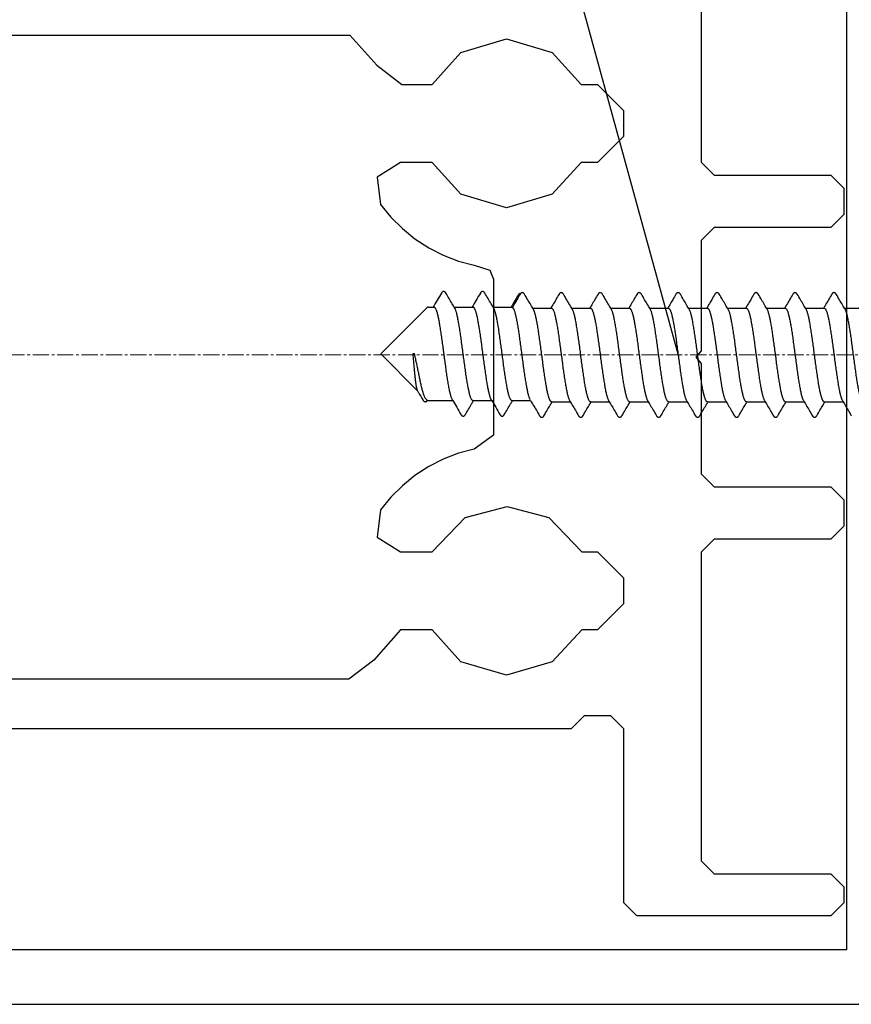
# Model space of a CAD drawing. Units: millimetres. Extents: x -122999 to -19356, y 658 to 58520.
# Drawn here: x -91094 to -90326, y 38107 to 39016 of the extents above; entities that cross this region are included whole.
import ezdxf

# ---------------------------------------------------------------- set-up
doc = ezdxf.new("R2010")
doc.units = ezdxf.units.MM
doc.header["$MEASUREMENT"] = 0
doc.linetypes.add('AUSGEZOGEN', pattern=[0])
doc.linetypes.add('CENTER2', pattern=[1.125, 0.75, -0.125, 0.125, -0.125])
doc.layers.add('Размеры', color=151, linetype='Continuous')

msp = doc.modelspace()

# ---------------------------------------------------------------- linework, layer by layer
at = {"color": 7, "linetype": 'Continuous'}
for p, q in [((-90760.82, 38707.77), (-90718.32, 38750.27)), ((-90716.62, 38750.97), (-90711.63, 38750.97)), ((-90692.97, 38750.97), (-90675.63, 38750.97)), ((-90656.97, 38750.97), (-90639.63, 38750.97)), ((-90620.32, 38749.88), (-90602.98, 38749.88)), ((-90584.32, 38749.88), (-90566.98, 38749.88)), ((-90548.32, 38749.88), (-90530.98, 38749.88)), ((-90512.32, 38749.88), (-90494.98, 38749.88)), ((-90476.32, 38749.88), (-90458.98, 38749.88)), ((-90440.32, 38749.88), (-90422.98, 38749.88)), ((-90404.32, 38749.88), (-90386.98, 38749.88)), ((-90368.32, 38749.88), (-90350.98, 38749.88)), ((-90332.32, 38749.88), (-90314.98, 38749.88)), ((-90760.82, 38707.77), (-90726.97, 38673.92)), ((-90729.62, 38707.77), (-90731.26, 38707.77)), ((-90718.94, 38665.89), (-90718.32, 38665.28)), ((-90716.62, 38664.57), (-90694.27, 38664.57)), ((-90675.61, 38664.57), (-90658.27, 38664.57)), ((-90639.61, 38664.57), (-90622.27, 38664.57)), ((-90602.96, 38663.48), (-90585.62, 38663.48)), ((-90566.96, 38663.48), (-90549.62, 38663.48)), ((-90530.96, 38663.48), (-90513.62, 38663.48)), ((-90494.96, 38663.48), (-90477.62, 38663.48)), ((-90458.96, 38663.48), (-90441.62, 38663.48)), ((-90422.96, 38663.48), (-90405.62, 38663.48)), ((-90386.96, 38663.48), (-90369.62, 38663.48)), ((-90350.96, 38663.48), (-90333.62, 38663.48))]:
    msp.add_line(p, q, dxfattribs=at)
at = {"color": 3, "linetype": 'CENTER2', "lineweight": 15, "ltscale": 20}
msp.add_line((-92904.82, 38706.68), (-87092.26, 38706.68), dxfattribs=at)
at = {"color": 7, "linetype": 'AUSGEZOGEN'}
for points in [[(-92361.66, 39256.28), (-90330.56, 39256.28), (-90330.56, 38157.08), (-92361.66, 38157.08)], [(-92361.66, 38361.46), (-90584.48, 38361.46), (-90572.48, 38373.46), (-90548.48, 38373.46), (-90536.48, 38361.46), (-90536.48, 38200.66), (-90524.48, 38188.66), (-90344.48, 38188.66), (-90332.48, 38200.66), (-90332.48, 38215.06), (-90344.48, 38227.06), (-90452.48, 38227.06), (-90464.48, 38239.06), (-90464.48, 38524.66), (-90452.48, 38536.66), (-90344.48, 38536.66), (-90332.48, 38548.66), (-90332.48, 38572.66), (-90344.48, 38584.66), (-90452.48, 38584.66), (-90464.48, 38596.66), (-90464.48, 38698.66), (-90469.28, 38704.66), (-90464.48, 38710.66), (-90464.48, 38812.66), (-90452.48, 38824.66), (-90344.48, 38824.66), (-90332.48, 38836.66), (-90332.48, 38860.66), (-90344.48, 38872.66), (-90452.48, 38872.66), (-90464.48, 38884.66), (-90464.48, 39170.26)], [(-92361.66, 39002.26), (-90789.2, 39002.26), (-90764.24, 38974.42), (-90741.2, 38956.66), (-90713.36, 38956.66), (-90686.72, 38986.18), (-90644.48, 38998.66), (-90602.24, 38986.18), (-90575.6, 38956.66), (-90560.48, 38956.66), (-90536.48, 38932.66), (-90536.48, 38908.66), (-90560.48, 38884.66), (-90575.6, 38884.66), (-90602.24, 38855.14), (-90644.48, 38842.66), (-90686.72, 38855.14), (-90713.36, 38884.66), (-90742.4, 38884.66), (-90764, 38870.98), (-90760.88, 38845.78), (-90751.52, 38834.02), (-90740.72, 38823.46), (-90729.2, 38813.86), (-90716.48, 38805.7), (-90703.04, 38798.98), (-90688.88, 38793.46), (-90674.48, 38789.62), (-90660.08, 38785.06), (-90656.48, 38776.66), (-90656.48, 38632.66), (-90674.48, 38619.7), (-90688.88, 38615.86), (-90703.04, 38610.34), (-90716.48, 38603.62), (-90729.2, 38595.46), (-90740.72, 38585.86), (-90751.52, 38575.3), (-90760.88, 38563.54), (-90764, 38538.34), (-90742.4, 38524.66), (-90713.36, 38524.66), (-90682.64, 38556.58), (-90644, 38566.66), (-90605.6, 38556.58), (-90575.12, 38524.66), (-90560.48, 38524.66), (-90536.48, 38500.66), (-90536.48, 38476.66), (-90560.48, 38452.66), (-90575.12, 38452.66), (-90602.24, 38423.14), (-90644.48, 38410.66), (-90686.72, 38423.14), (-90713.36, 38452.66), (-90742.4, 38452.66), (-90767.12, 38424.82), (-90790.4, 38407.06), (-92361.66, 38407.06)], [(-92361.66, 38106.68), (-89963.36, 38106.68), (-89962.88, 38151.8), (-89982.56, 38171.48), (-89996.96, 38171.48), (-89996.96, 38142.68), (-90061.76, 38142.68), (-90061.76, 38249.48), (-90066.56, 38255.48), (-90061.76, 38261.48), (-90061.76, 38368.28), (-89996.96, 38368.28), (-89996.96, 38339.48), (-89982.56, 38339.48), (-89961.2, 38360.84), (-89960.96, 38392.28), (-89972.96, 38404.28), (-90263.36, 38404.28), (-90275.36, 38416.28), (-90275.36, 38550.68), (-90261.92, 38578.76), (-90239.36, 38586.68), (-89984.96, 38586.68)]]:
    msp.add_lwpolyline(points, dxfattribs=at)
at = {"color": 7, "linetype": 'Continuous'}
for centre, start, end in [((-90716.62, 38748.57), 90, 135), ((-90716.62, 38666.97), 225, 270)]:
    msp.add_arc(centre, 2.4, start, end, dxfattribs=at)
for points, start_tangent, end_tangent in [([(-90704.65, 38763.93), (-90708.58, 38757.23), (-90712.27, 38750.97)], (-0.505609, -0.862763), (-0.509218, -0.860637)), ([(-90700.59, 38763.93), (-90700.68, 38764.08), (-90701, 38764.52), (-90701.36, 38764.88), (-90701.79, 38765.17), (-90702.32, 38765.35), (-90702.89, 38765.35), (-90703.42, 38765.19), (-90703.85, 38764.91), (-90704.2, 38764.56), (-90704.51, 38764.15), (-90704.65, 38763.93)], (-0.505871, 0.862609), (-0.505706, -0.862706)), ([(-90692.32, 38749.88), (-90694.79, 38754.06), (-90697.6, 38758.83), (-90700.59, 38763.93)], (-0.509673, 0.860368), (-0.505609, 0.862763)), ([(-90668.65, 38763.93), (-90672.58, 38757.23), (-90676.27, 38750.97)], (-0.505609, -0.862763), (-0.509218, -0.860637)), ([(-90664.59, 38763.93), (-90664.67, 38764.07), (-90664.98, 38764.49), (-90665.33, 38764.86), (-90665.75, 38765.15), (-90666.27, 38765.34), (-90666.84, 38765.36), (-90667.38, 38765.2), (-90667.82, 38764.93), (-90668.19, 38764.58), (-90668.5, 38764.16), (-90668.65, 38763.93)], (-0.505874, 0.862607), (-0.505689, -0.862716)), ([(-90656.32, 38749.88), (-90658.79, 38754.06), (-90661.6, 38758.83), (-90664.59, 38763.93)], (-0.509673, 0.860368), (-0.505609, 0.862763)), ([(-90632.65, 38763.93), (-90636.58, 38757.23), (-90640.27, 38750.97)], (-0.505609, -0.862763), (-0.509218, -0.860637)), ([(-90632, 38762.83), (-90634.98, 38757.75), (-90637.79, 38752.97), (-90639.62, 38749.88)], (-0.505609, -0.862763), (-0.509221, -0.860636)), ([(-90627.94, 38762.83), (-90628.03, 38762.97), (-90628.33, 38763.4), (-90628.68, 38763.76), (-90629.1, 38764.05), (-90629.62, 38764.24), (-90630.19, 38764.26), (-90630.73, 38764.11), (-90631.18, 38763.83), (-90631.54, 38763.48), (-90631.85, 38763.06), (-90632, 38762.83)], (-0.505874, 0.862607), (-0.505689, -0.862716)), ([(-90619.67, 38748.78), (-90622.14, 38752.96), (-90624.95, 38757.74), (-90627.94, 38762.83)], (-0.509673, 0.860368), (-0.505609, 0.862763)), ([(-90596, 38762.83), (-90598.98, 38757.75), (-90601.79, 38752.97), (-90603.62, 38749.88)], (-0.505609, -0.862763), (-0.509221, -0.860636)), ([(-90591.94, 38762.83), (-90592.03, 38762.97), (-90592.33, 38763.4), (-90592.68, 38763.76), (-90593.1, 38764.05), (-90593.62, 38764.24), (-90594.19, 38764.26), (-90594.73, 38764.11), (-90595.18, 38763.83), (-90595.54, 38763.48), (-90595.85, 38763.06), (-90596, 38762.83)], (-0.505874, 0.862607), (-0.505689, -0.862716)), ([(-90583.67, 38748.78), (-90586.14, 38752.96), (-90588.95, 38757.74), (-90591.94, 38762.83)], (-0.509673, 0.860368), (-0.505609, 0.862763)), ([(-90560, 38762.83), (-90562.98, 38757.75), (-90565.79, 38752.97), (-90567.62, 38749.88)], (-0.505609, -0.862763), (-0.509221, -0.860636)), ([(-90555.94, 38762.83), (-90556.03, 38762.97), (-90556.33, 38763.4), (-90556.68, 38763.76), (-90557.1, 38764.05), (-90557.62, 38764.24), (-90558.19, 38764.26), (-90558.73, 38764.11), (-90559.18, 38763.83), (-90559.54, 38763.48), (-90559.85, 38763.06), (-90560, 38762.83)], (-0.505874, 0.862607), (-0.505689, -0.862716)), ([(-90547.67, 38748.78), (-90550.14, 38752.96), (-90552.95, 38757.74), (-90555.94, 38762.83)], (-0.509673, 0.860368), (-0.505609, 0.862763)), ([(-90524, 38762.83), (-90526.98, 38757.75), (-90529.79, 38752.97), (-90531.62, 38749.88)], (-0.505609, -0.862763), (-0.509221, -0.860636)), ([(-90519.94, 38762.83), (-90520.03, 38762.97), (-90520.33, 38763.4), (-90520.68, 38763.76), (-90521.1, 38764.05), (-90521.62, 38764.24), (-90522.19, 38764.26), (-90522.73, 38764.11), (-90523.18, 38763.83), (-90523.54, 38763.48), (-90523.85, 38763.06), (-90524, 38762.83)], (-0.505874, 0.862607), (-0.505689, -0.862716)), ([(-90511.67, 38748.78), (-90514.14, 38752.96), (-90516.95, 38757.74), (-90519.94, 38762.83)], (-0.509673, 0.860368), (-0.505609, 0.862763)), ([(-90488, 38762.83), (-90490.98, 38757.75), (-90493.79, 38752.97), (-90495.62, 38749.88)], (-0.505609, -0.862763), (-0.509221, -0.860636)), ([(-90483.94, 38762.83), (-90484.03, 38762.97), (-90484.33, 38763.4), (-90484.68, 38763.76), (-90485.1, 38764.05), (-90485.62, 38764.24), (-90486.19, 38764.26), (-90486.73, 38764.11), (-90487.18, 38763.83), (-90487.54, 38763.48), (-90487.85, 38763.06), (-90488, 38762.83)], (-0.505874, 0.862607), (-0.505689, -0.862716)), ([(-90475.67, 38748.78), (-90478.14, 38752.96), (-90480.95, 38757.74), (-90483.94, 38762.83)], (-0.509673, 0.860368), (-0.505609, 0.862763)), ([(-90452, 38762.83), (-90454.98, 38757.75), (-90457.79, 38752.97), (-90459.62, 38749.88)], (-0.505609, -0.862763), (-0.509221, -0.860636)), ([(-90447.94, 38762.83), (-90448.03, 38762.97), (-90448.33, 38763.4), (-90448.68, 38763.76), (-90449.1, 38764.05), (-90449.62, 38764.24), (-90450.19, 38764.26), (-90450.73, 38764.11), (-90451.18, 38763.83), (-90451.54, 38763.48), (-90451.85, 38763.06), (-90452, 38762.83)], (-0.505874, 0.862607), (-0.505689, -0.862716)), ([(-90439.67, 38748.78), (-90442.14, 38752.96), (-90444.95, 38757.74), (-90447.94, 38762.83)], (-0.509673, 0.860368), (-0.505609, 0.862763)), ([(-90416, 38762.83), (-90418.98, 38757.75), (-90421.79, 38752.97), (-90423.62, 38749.88)], (-0.505609, -0.862763), (-0.509221, -0.860636)), ([(-90411.94, 38762.83), (-90412.03, 38762.97), (-90412.33, 38763.4), (-90412.68, 38763.76), (-90413.1, 38764.05), (-90413.62, 38764.24), (-90414.19, 38764.26), (-90414.73, 38764.11), (-90415.18, 38763.83), (-90415.54, 38763.48), (-90415.85, 38763.06), (-90416, 38762.83)], (-0.505874, 0.862607), (-0.505689, -0.862716)), ([(-90403.67, 38748.78), (-90406.14, 38752.96), (-90408.95, 38757.74), (-90411.94, 38762.83)], (-0.509673, 0.860368), (-0.505609, 0.862763)), ([(-90380, 38762.83), (-90382.98, 38757.75), (-90385.79, 38752.97), (-90387.62, 38749.88)], (-0.505609, -0.862763), (-0.509221, -0.860636)), ([(-90375.94, 38762.83), (-90376.03, 38762.97), (-90376.33, 38763.4), (-90376.68, 38763.76), (-90377.1, 38764.05), (-90377.62, 38764.24), (-90378.19, 38764.26), (-90378.73, 38764.11), (-90379.18, 38763.83), (-90379.54, 38763.48), (-90379.85, 38763.06), (-90380, 38762.83)], (-0.505874, 0.862607), (-0.505689, -0.862716)), ([(-90367.67, 38748.78), (-90370.14, 38752.96), (-90372.95, 38757.74), (-90375.94, 38762.83)], (-0.509673, 0.860368), (-0.505609, 0.862763)), ([(-90344, 38762.83), (-90346.98, 38757.75), (-90349.79, 38752.97), (-90351.62, 38749.88)], (-0.505609, -0.862763), (-0.509221, -0.860636)), ([(-90339.94, 38762.83), (-90340.03, 38762.97), (-90340.33, 38763.4), (-90340.68, 38763.76), (-90341.1, 38764.05), (-90341.62, 38764.24), (-90342.19, 38764.26), (-90342.73, 38764.11), (-90343.18, 38763.83), (-90343.54, 38763.48), (-90343.85, 38763.06), (-90344, 38762.83)], (-0.505874, 0.862607), (-0.505689, -0.862716)), ([(-90331.67, 38748.78), (-90334.14, 38752.96), (-90336.95, 38757.74), (-90339.94, 38762.83)], (-0.509673, 0.860368), (-0.505609, 0.862763)), ([(-90711.63, 38750.97), (-90711.38, 38750.93), (-90710.98, 38750.7), (-90710.57, 38750.25), (-90710.17, 38749.59), (-90709.76, 38748.72), (-90709.36, 38747.65), (-90708.96, 38746.38), (-90708.55, 38744.92), (-90708.15, 38743.27), (-90707.75, 38741.45), (-90707.34, 38739.47), (-90706.94, 38737.32), (-90706.54, 38735.03), (-90706.13, 38732.6), (-90705.73, 38730.06), (-90705.33, 38727.4), (-90704.92, 38724.64), (-90704.52, 38721.8), (-90704.12, 38718.89), (-90703.71, 38715.92), (-90703.31, 38712.92), (-90702.91, 38709.89), (-90702.5, 38706.85), (-90702.1, 38703.81), (-90701.7, 38700.79), (-90701.29, 38697.81), (-90700.89, 38694.88), (-90700.48, 38692.01), (-90700.08, 38689.22), (-90699.68, 38686.52), (-90699.27, 38683.92), (-90698.87, 38681.45), (-90698.47, 38679.1), (-90698.06, 38676.9), (-90697.66, 38674.85), (-90697.26, 38672.96), (-90696.85, 38671.25), (-90696.45, 38669.72), (-90696.05, 38668.37), (-90695.64, 38667.22), (-90695.24, 38666.28), (-90694.92, 38665.67)], (0.999985, -0.005456), (0.510317, -0.859986)), ([(-90675.61, 38664.57), (-90676.01, 38664.68), (-90676.41, 38664.99), (-90676.81, 38665.52), (-90677.21, 38666.25), (-90677.61, 38667.18), (-90678.01, 38668.31), (-90678.41, 38669.64), (-90678.81, 38671.14), (-90679.21, 38672.83), (-90679.61, 38674.68), (-90680.01, 38676.7), (-90680.41, 38678.87), (-90680.81, 38681.18), (-90681.21, 38683.62), (-90681.61, 38686.17), (-90682.01, 38688.83), (-90682.41, 38691.59), (-90682.81, 38694.42), (-90683.21, 38697.32), (-90683.61, 38700.27), (-90684.01, 38703.25), (-90684.41, 38706.26), (-90684.81, 38709.27), (-90685.21, 38712.27), (-90685.61, 38715.27), (-90686.01, 38718.22), (-90686.41, 38721.12), (-90686.81, 38723.95), (-90687.21, 38726.71), (-90687.61, 38729.37), (-90688.01, 38731.93), (-90688.41, 38734.37), (-90688.81, 38736.68), (-90689.21, 38738.85), (-90689.61, 38740.86), (-90690.01, 38742.72), (-90690.41, 38744.41), (-90690.81, 38745.92), (-90691.21, 38747.24), (-90691.61, 38748.37), (-90692.01, 38749.3), (-90692.32, 38749.88)], (-1, 0), (-0.510333, 0.859977)), ([(-90675.63, 38750.97), (-90675.22, 38750.87), (-90674.82, 38750.55), (-90674.42, 38750.03), (-90674.02, 38749.3), (-90673.62, 38748.37), (-90673.22, 38747.24), (-90672.82, 38745.92), (-90672.42, 38744.41), (-90672.03, 38742.72), (-90671.63, 38740.87), (-90671.23, 38738.85), (-90670.83, 38736.68), (-90670.43, 38734.37), (-90670.03, 38731.94), (-90669.63, 38729.38), (-90669.22, 38726.71), (-90668.82, 38723.95), (-90668.42, 38721.11), (-90668.02, 38718.22), (-90667.62, 38715.27), (-90667.22, 38712.28), (-90666.82, 38709.26), (-90666.42, 38706.25), (-90666.02, 38703.25), (-90665.62, 38700.26), (-90665.22, 38697.31), (-90664.82, 38694.41), (-90664.42, 38691.58), (-90664.02, 38688.83), (-90663.62, 38686.17), (-90663.22, 38683.61), (-90662.82, 38681.17), (-90662.42, 38678.86), (-90662.02, 38676.69), (-90661.62, 38674.68), (-90661.22, 38672.82), (-90660.82, 38671.14), (-90660.42, 38669.63), (-90660.02, 38668.3), (-90659.62, 38667.18), (-90659.22, 38666.25), (-90658.92, 38665.67)], (1, 0), (0.510312, -0.859989)), ([(-90639.61, 38664.57), (-90640.01, 38664.68), (-90640.41, 38664.99), (-90640.81, 38665.52), (-90641.21, 38666.25), (-90641.61, 38667.18), (-90642.01, 38668.3), (-90642.41, 38669.63), (-90642.81, 38671.14), (-90643.21, 38672.82), (-90643.61, 38674.68), (-90644.01, 38676.69), (-90644.41, 38678.86), (-90644.81, 38681.17), (-90645.21, 38683.61), (-90645.61, 38686.17), (-90646.01, 38688.83), (-90646.41, 38691.58), (-90646.81, 38694.41), (-90647.21, 38697.31), (-90647.61, 38700.26), (-90648.01, 38703.25), (-90648.41, 38706.25), (-90648.81, 38709.26), (-90649.21, 38712.28), (-90649.61, 38715.27), (-90650.01, 38718.22), (-90650.41, 38721.11), (-90650.81, 38723.95), (-90651.21, 38726.71), (-90651.61, 38729.38), (-90652.01, 38731.94), (-90652.41, 38734.37), (-90652.81, 38736.68), (-90653.21, 38738.85), (-90653.61, 38740.87), (-90654.01, 38742.72), (-90654.41, 38744.41), (-90654.81, 38745.92), (-90655.21, 38747.24), (-90655.61, 38748.37), (-90656.01, 38749.3), (-90656.32, 38749.88)], (-1, 0), (-0.510328, 0.85998)), ([(-90639.63, 38750.97), (-90639.23, 38750.87), (-90638.83, 38750.55), (-90638.43, 38750.03), (-90638.02, 38749.3), (-90637.62, 38748.37), (-90637.23, 38747.24), (-90636.83, 38745.92), (-90636.43, 38744.41), (-90636.03, 38742.73), (-90635.63, 38740.87), (-90635.23, 38738.85), (-90634.83, 38736.69), (-90634.43, 38734.38), (-90634.03, 38731.94), (-90633.63, 38729.38), (-90633.23, 38726.72), (-90632.83, 38723.96), (-90632.43, 38721.13), (-90632.03, 38718.24), (-90631.63, 38715.28), (-90631.22, 38712.29), (-90630.83, 38709.28), (-90630.43, 38706.27), (-90630.03, 38703.26), (-90629.63, 38700.28), (-90629.23, 38697.33), (-90628.83, 38694.43), (-90628.43, 38691.6), (-90628.03, 38688.85), (-90627.63, 38686.19), (-90627.23, 38683.63), (-90626.83, 38681.19), (-90626.43, 38678.88), (-90626.03, 38676.7), (-90625.63, 38674.68), (-90625.22, 38672.82), (-90624.83, 38671.14), (-90624.43, 38669.63), (-90624.02, 38668.31), (-90623.62, 38667.18), (-90623.22, 38666.25), (-90622.92, 38665.67)], (1, 0), (0.510311, -0.85999)), ([(-90602.98, 38749.88), (-90602.58, 38749.77), (-90602.18, 38749.46), (-90601.78, 38748.93), (-90601.38, 38748.2), (-90600.98, 38747.27), (-90600.58, 38746.14), (-90600.18, 38744.82), (-90599.78, 38743.32), (-90599.38, 38741.63), (-90598.98, 38739.77), (-90598.58, 38737.76), (-90598.18, 38735.59), (-90597.78, 38733.28), (-90597.38, 38730.84), (-90596.98, 38728.29), (-90596.58, 38725.62), (-90596.18, 38722.87), (-90595.78, 38720.04), (-90595.38, 38717.14), (-90594.98, 38714.18), (-90594.58, 38711.19), (-90594.18, 38708.18), (-90593.78, 38705.17), (-90593.38, 38702.16), (-90592.98, 38699.18), (-90592.58, 38696.23), (-90592.18, 38693.33), (-90591.78, 38690.5), (-90591.38, 38687.75), (-90590.98, 38685.09), (-90590.58, 38682.53), (-90590.18, 38680.09), (-90589.78, 38677.78), (-90589.38, 38675.61), (-90588.98, 38673.58), (-90588.58, 38671.73), (-90588.18, 38670.04), (-90587.78, 38668.53), (-90587.38, 38667.21), (-90586.98, 38666.08), (-90586.58, 38665.15), (-90586.27, 38664.57)], (1, 0), (0.510333, -0.859977)), ([(-90566.98, 38749.88), (-90566.58, 38749.77), (-90566.17, 38749.46), (-90565.77, 38748.93), (-90565.37, 38748.2), (-90564.97, 38747.27), (-90564.57, 38746.14), (-90564.17, 38744.82), (-90563.77, 38743.31), (-90563.37, 38741.62), (-90562.98, 38739.77), (-90562.58, 38737.75), (-90562.18, 38735.58), (-90561.78, 38733.27), (-90561.38, 38730.84), (-90560.98, 38728.28), (-90560.58, 38725.61), (-90560.17, 38722.85), (-90559.77, 38720.02), (-90559.38, 38717.12), (-90558.98, 38714.17), (-90558.57, 38711.19), (-90558.17, 38708.17), (-90557.77, 38705.16), (-90557.38, 38702.16), (-90556.98, 38699.17), (-90556.58, 38696.22), (-90556.18, 38693.33), (-90555.78, 38690.49), (-90555.38, 38687.74), (-90554.98, 38685.08), (-90554.58, 38682.52), (-90554.18, 38680.09), (-90553.78, 38677.77), (-90553.38, 38675.6), (-90552.98, 38673.59), (-90552.58, 38671.73), (-90552.18, 38670.04), (-90551.78, 38668.53), (-90551.37, 38667.21), (-90550.97, 38666.08), (-90550.58, 38665.15), (-90550.27, 38664.57)], (1, 0), (0.510334, -0.859977)), ([(-90530.98, 38749.88), (-90530.58, 38749.77), (-90530.18, 38749.46), (-90529.78, 38748.93), (-90529.38, 38748.2), (-90528.98, 38747.27), (-90528.58, 38746.14), (-90528.18, 38744.82), (-90527.78, 38743.32), (-90527.38, 38741.63), (-90526.98, 38739.78), (-90526.58, 38737.76), (-90526.18, 38735.59), (-90525.78, 38733.28), (-90525.38, 38730.85), (-90524.98, 38728.29), (-90524.58, 38725.62), (-90524.18, 38722.87), (-90523.78, 38720.04), (-90523.38, 38717.14), (-90522.98, 38714.18), (-90522.57, 38711.18), (-90522.17, 38708.18), (-90521.78, 38705.16), (-90521.38, 38702.16), (-90520.98, 38699.17), (-90520.58, 38696.22), (-90520.18, 38693.33), (-90519.78, 38690.5), (-90519.38, 38687.74), (-90518.98, 38685.08), (-90518.58, 38682.52), (-90518.18, 38680.09), (-90517.78, 38677.78), (-90517.38, 38675.6), (-90516.98, 38673.58), (-90516.58, 38671.72), (-90516.18, 38670.04), (-90515.78, 38668.53), (-90515.38, 38667.21), (-90514.97, 38666.08), (-90514.58, 38665.15), (-90514.27, 38664.57)], (1, 0), (0.510333, -0.859977)), ([(-90494.98, 38749.88), (-90494.58, 38749.77), (-90494.17, 38749.46), (-90493.77, 38748.93), (-90493.37, 38748.2), (-90492.97, 38747.27), (-90492.57, 38746.14), (-90492.17, 38744.81), (-90491.77, 38743.31), (-90491.37, 38741.62), (-90490.98, 38739.77), (-90490.58, 38737.75), (-90490.18, 38735.58), (-90489.78, 38733.27), (-90489.38, 38730.84), (-90488.98, 38728.28), (-90488.58, 38725.61), (-90488.17, 38722.85), (-90487.77, 38720.02), (-90487.38, 38717.12), (-90486.98, 38714.18), (-90486.58, 38711.19), (-90486.18, 38708.18), (-90485.78, 38705.17), (-90485.38, 38702.16), (-90484.98, 38699.18), (-90484.58, 38696.23), (-90484.18, 38693.33), (-90483.78, 38690.5), (-90483.38, 38687.74), (-90482.98, 38685.08), (-90482.58, 38682.53), (-90482.18, 38680.09), (-90481.78, 38677.78), (-90481.38, 38675.6), (-90480.98, 38673.59), (-90480.58, 38671.73), (-90480.18, 38670.05), (-90479.78, 38668.53), (-90479.37, 38667.21), (-90478.97, 38666.08), (-90478.57, 38665.15), (-90478.27, 38664.57)], (1, 0), (0.510333, -0.859977)), ([(-90458.98, 38749.88), (-90458.58, 38749.77), (-90458.18, 38749.46), (-90457.78, 38748.93), (-90457.38, 38748.2), (-90456.98, 38747.27), (-90456.58, 38746.14), (-90456.18, 38744.82), (-90455.78, 38743.32), (-90455.38, 38741.63), (-90454.98, 38739.78), (-90454.58, 38737.76), (-90454.18, 38735.59), (-90453.78, 38733.28), (-90453.38, 38730.85), (-90452.98, 38728.29), (-90452.58, 38725.62), (-90452.18, 38722.87), (-90451.78, 38720.04), (-90451.38, 38717.14), (-90450.98, 38714.18), (-90450.57, 38711.18), (-90450.17, 38708.17), (-90449.78, 38705.16), (-90449.38, 38702.16), (-90448.98, 38699.17), (-90448.58, 38696.22), (-90448.18, 38693.33), (-90447.78, 38690.5), (-90447.38, 38687.74), (-90446.98, 38685.08), (-90446.58, 38682.52), (-90446.18, 38680.09), (-90445.78, 38677.78), (-90445.38, 38675.6), (-90444.98, 38673.58), (-90444.58, 38671.72), (-90444.18, 38670.04), (-90443.78, 38668.53), (-90443.38, 38667.21), (-90442.97, 38666.08), (-90442.58, 38665.15), (-90442.27, 38664.57)], (1, 0), (0.510333, -0.859977)), ([(-90422.98, 38749.88), (-90422.58, 38749.77), (-90422.17, 38749.46), (-90421.77, 38748.93), (-90421.37, 38748.2), (-90420.97, 38747.27), (-90420.57, 38746.14), (-90420.17, 38744.81), (-90419.77, 38743.31), (-90419.37, 38741.62), (-90418.98, 38739.77), (-90418.58, 38737.75), (-90418.18, 38735.58), (-90417.78, 38733.27), (-90417.38, 38730.84), (-90416.98, 38728.28), (-90416.58, 38725.61), (-90416.17, 38722.85), (-90415.77, 38720.02), (-90415.38, 38717.12), (-90414.98, 38714.18), (-90414.58, 38711.19), (-90414.18, 38708.18), (-90413.78, 38705.17), (-90413.38, 38702.16), (-90412.98, 38699.18), (-90412.58, 38696.23), (-90412.18, 38693.33), (-90411.78, 38690.5), (-90411.38, 38687.74), (-90410.98, 38685.08), (-90410.58, 38682.53), (-90410.18, 38680.09), (-90409.78, 38677.78), (-90409.38, 38675.6), (-90408.98, 38673.59), (-90408.58, 38671.73), (-90408.18, 38670.05), (-90407.78, 38668.53), (-90407.37, 38667.21), (-90406.97, 38666.08), (-90406.57, 38665.15), (-90406.27, 38664.57)], (1, 0), (0.510333, -0.859977)), ([(-90386.98, 38749.88), (-90386.58, 38749.77), (-90386.18, 38749.46), (-90385.78, 38748.93), (-90385.38, 38748.2), (-90384.98, 38747.27), (-90384.58, 38746.14), (-90384.18, 38744.82), (-90383.78, 38743.31), (-90383.38, 38741.63), (-90382.98, 38739.77), (-90382.58, 38737.75), (-90382.18, 38735.58), (-90381.78, 38733.28), (-90381.38, 38730.84), (-90380.98, 38728.28), (-90380.57, 38725.61), (-90380.17, 38722.85), (-90379.78, 38720.02), (-90379.38, 38717.12), (-90378.98, 38714.18), (-90378.58, 38711.19), (-90378.18, 38708.19), (-90377.78, 38705.17), (-90377.38, 38702.16), (-90376.98, 38699.18), (-90376.58, 38696.23), (-90376.18, 38693.33), (-90375.78, 38690.5), (-90375.38, 38687.75), (-90374.98, 38685.09), (-90374.58, 38682.53), (-90374.18, 38680.09), (-90373.78, 38677.78), (-90373.38, 38675.61), (-90372.98, 38673.58), (-90372.58, 38671.73), (-90372.18, 38670.04), (-90371.78, 38668.54), (-90371.38, 38667.21), (-90370.98, 38666.08), (-90370.58, 38665.15), (-90370.27, 38664.57)], (1, 0), (0.510334, -0.859976)), ([(-90350.98, 38749.88), (-90350.58, 38749.77), (-90350.18, 38749.46), (-90349.78, 38748.93), (-90349.38, 38748.2), (-90348.98, 38747.27), (-90348.58, 38746.14), (-90348.18, 38744.82), (-90347.78, 38743.32), (-90347.38, 38741.63), (-90346.98, 38739.78), (-90346.58, 38737.76), (-90346.18, 38735.59), (-90345.78, 38733.28), (-90345.38, 38730.85), (-90344.98, 38728.29), (-90344.58, 38725.62), (-90344.18, 38722.86), (-90343.78, 38720.03), (-90343.38, 38717.13), (-90342.98, 38714.18), (-90342.58, 38711.19), (-90342.18, 38708.18), (-90341.78, 38705.17), (-90341.38, 38702.16), (-90340.98, 38699.18), (-90340.58, 38696.23), (-90340.18, 38693.33), (-90339.78, 38690.5), (-90339.38, 38687.74), (-90338.98, 38685.08), (-90338.58, 38682.52), (-90338.18, 38680.08), (-90337.78, 38677.77), (-90337.37, 38675.59), (-90336.97, 38673.58), (-90336.57, 38671.72), (-90336.17, 38670.04), (-90335.78, 38668.53), (-90335.38, 38667.21), (-90334.98, 38666.08), (-90334.58, 38665.15), (-90334.27, 38664.57)], (1, 0), (0.510334, -0.859976)), ([(-90602.96, 38663.48), (-90603.36, 38663.58), (-90603.76, 38663.9), (-90604.16, 38664.42), (-90604.56, 38665.15), (-90604.96, 38666.08), (-90605.36, 38667.21), (-90605.76, 38668.53), (-90606.16, 38670.04), (-90606.56, 38671.73), (-90606.96, 38673.58), (-90607.36, 38675.6), (-90607.76, 38677.77), (-90608.16, 38680.09), (-90608.56, 38682.52), (-90608.96, 38685.08), (-90609.36, 38687.74), (-90609.76, 38690.49), (-90610.16, 38693.33), (-90610.56, 38696.22), (-90610.96, 38699.17), (-90611.36, 38702.16), (-90611.76, 38705.16), (-90612.16, 38708.17), (-90612.56, 38711.18), (-90612.96, 38714.17), (-90613.36, 38717.12), (-90613.76, 38720.02), (-90614.16, 38722.85), (-90614.56, 38725.61), (-90614.96, 38728.28), (-90615.36, 38730.84), (-90615.76, 38733.27), (-90616.16, 38735.58), (-90616.56, 38737.75), (-90616.96, 38739.77), (-90617.36, 38741.62), (-90617.76, 38743.31), (-90618.16, 38744.82), (-90618.56, 38746.14), (-90618.96, 38747.27), (-90619.36, 38748.2), (-90619.67, 38748.78)], (-1, 0), (-0.510329, 0.859979)), ([(-90566.96, 38663.48), (-90567.36, 38663.58), (-90567.76, 38663.9), (-90568.16, 38664.42), (-90568.56, 38665.15), (-90568.96, 38666.08), (-90569.36, 38667.21), (-90569.76, 38668.53), (-90570.16, 38670.04), (-90570.56, 38671.73), (-90570.96, 38673.58), (-90571.36, 38675.61), (-90571.76, 38677.78), (-90572.16, 38680.09), (-90572.56, 38682.53), (-90572.96, 38685.09), (-90573.36, 38687.75), (-90573.76, 38690.5), (-90574.16, 38693.33), (-90574.56, 38696.23), (-90574.96, 38699.18), (-90575.36, 38702.16), (-90575.76, 38705.17), (-90576.16, 38708.18), (-90576.56, 38711.19), (-90576.96, 38714.18), (-90577.36, 38717.14), (-90577.76, 38720.04), (-90578.16, 38722.87), (-90578.56, 38725.62), (-90578.96, 38728.29), (-90579.36, 38730.84), (-90579.76, 38733.28), (-90580.16, 38735.59), (-90580.56, 38737.76), (-90580.96, 38739.77), (-90581.36, 38741.63), (-90581.76, 38743.32), (-90582.16, 38744.82), (-90582.56, 38746.14), (-90582.96, 38747.27), (-90583.36, 38748.2), (-90583.67, 38748.78)], (-1, 0), (-0.510333, 0.859977)), ([(-90530.96, 38663.48), (-90531.36, 38663.58), (-90531.76, 38663.9), (-90532.16, 38664.42), (-90532.56, 38665.15), (-90532.96, 38666.08), (-90533.36, 38667.21), (-90533.76, 38668.53), (-90534.16, 38670.04), (-90534.56, 38671.73), (-90534.96, 38673.59), (-90535.36, 38675.6), (-90535.76, 38677.77), (-90536.16, 38680.09), (-90536.56, 38682.52), (-90536.96, 38685.08), (-90537.36, 38687.74), (-90537.76, 38690.49), (-90538.16, 38693.33), (-90538.56, 38696.22), (-90538.96, 38699.17), (-90539.36, 38702.16), (-90539.76, 38705.16), (-90540.16, 38708.17), (-90540.56, 38711.19), (-90540.96, 38714.17), (-90541.36, 38717.12), (-90541.76, 38720.02), (-90542.16, 38722.85), (-90542.56, 38725.61), (-90542.96, 38728.28), (-90543.36, 38730.84), (-90543.76, 38733.27), (-90544.16, 38735.58), (-90544.56, 38737.75), (-90544.96, 38739.77), (-90545.36, 38741.62), (-90545.76, 38743.31), (-90546.16, 38744.82), (-90546.56, 38746.14), (-90546.96, 38747.27), (-90547.36, 38748.2), (-90547.67, 38748.78)], (-1, 0), (-0.510329, 0.859979)), ([(-90494.96, 38663.48), (-90495.36, 38663.58), (-90495.76, 38663.9), (-90496.16, 38664.42), (-90496.56, 38665.15), (-90496.96, 38666.08), (-90497.36, 38667.21), (-90497.76, 38668.53), (-90498.16, 38670.04), (-90498.56, 38671.72), (-90498.96, 38673.58), (-90499.36, 38675.6), (-90499.76, 38677.78), (-90500.16, 38680.09), (-90500.56, 38682.52), (-90500.96, 38685.08), (-90501.36, 38687.74), (-90501.76, 38690.5), (-90502.16, 38693.33), (-90502.56, 38696.22), (-90502.96, 38699.17), (-90503.36, 38702.16), (-90503.76, 38705.16), (-90504.16, 38708.18), (-90504.56, 38711.18), (-90504.96, 38714.18), (-90505.36, 38717.14), (-90505.76, 38720.04), (-90506.16, 38722.87), (-90506.56, 38725.62), (-90506.96, 38728.29), (-90507.36, 38730.85), (-90507.76, 38733.28), (-90508.16, 38735.59), (-90508.56, 38737.76), (-90508.96, 38739.78), (-90509.36, 38741.63), (-90509.76, 38743.32), (-90510.16, 38744.82), (-90510.56, 38746.14), (-90510.96, 38747.27), (-90511.36, 38748.2), (-90511.67, 38748.78)], (-1, 0), (-0.510333, 0.859977)), ([(-90458.96, 38663.48), (-90459.36, 38663.58), (-90459.76, 38663.9), (-90460.16, 38664.42), (-90460.56, 38665.15), (-90460.96, 38666.08), (-90461.36, 38667.21), (-90461.76, 38668.53), (-90462.16, 38670.05), (-90462.56, 38671.73), (-90462.96, 38673.59), (-90463.36, 38675.6), (-90463.76, 38677.78), (-90464.16, 38680.09), (-90464.56, 38682.53), (-90464.96, 38685.08), (-90465.36, 38687.74), (-90465.76, 38690.5), (-90466.16, 38693.33), (-90466.56, 38696.23), (-90466.96, 38699.18), (-90467.36, 38702.16), (-90467.76, 38705.17), (-90468.16, 38708.18), (-90468.56, 38711.19), (-90468.96, 38714.18), (-90469.36, 38717.12), (-90469.76, 38720.02), (-90470.16, 38722.85), (-90470.56, 38725.61), (-90470.96, 38728.28), (-90471.36, 38730.84), (-90471.76, 38733.27), (-90472.16, 38735.58), (-90472.56, 38737.75), (-90472.96, 38739.77), (-90473.36, 38741.62), (-90473.76, 38743.31), (-90474.16, 38744.81), (-90474.56, 38746.14), (-90474.96, 38747.27), (-90475.36, 38748.2), (-90475.67, 38748.78)], (-1, 0), (-0.510329, 0.859979)), ([(-90422.96, 38663.48), (-90423.36, 38663.58), (-90423.76, 38663.9), (-90424.16, 38664.42), (-90424.56, 38665.15), (-90424.96, 38666.08), (-90425.36, 38667.21), (-90425.76, 38668.53), (-90426.16, 38670.04), (-90426.56, 38671.72), (-90426.96, 38673.58), (-90427.36, 38675.6), (-90427.76, 38677.78), (-90428.16, 38680.09), (-90428.56, 38682.52), (-90428.96, 38685.08), (-90429.36, 38687.74), (-90429.76, 38690.5), (-90430.16, 38693.33), (-90430.56, 38696.22), (-90430.96, 38699.17), (-90431.36, 38702.16), (-90431.76, 38705.16), (-90432.16, 38708.17), (-90432.56, 38711.18), (-90432.96, 38714.18), (-90433.36, 38717.14), (-90433.76, 38720.04), (-90434.16, 38722.87), (-90434.56, 38725.62), (-90434.96, 38728.29), (-90435.36, 38730.85), (-90435.76, 38733.28), (-90436.16, 38735.59), (-90436.56, 38737.76), (-90436.96, 38739.78), (-90437.36, 38741.63), (-90437.76, 38743.32), (-90438.16, 38744.82), (-90438.56, 38746.14), (-90438.96, 38747.27), (-90439.36, 38748.2), (-90439.67, 38748.78)], (-1, 0), (-0.510333, 0.859977)), ([(-90386.96, 38663.48), (-90387.36, 38663.58), (-90387.76, 38663.9), (-90388.16, 38664.42), (-90388.56, 38665.15), (-90388.96, 38666.08), (-90389.36, 38667.21), (-90389.76, 38668.53), (-90390.16, 38670.05), (-90390.56, 38671.73), (-90390.96, 38673.59), (-90391.36, 38675.6), (-90391.76, 38677.78), (-90392.16, 38680.09), (-90392.56, 38682.53), (-90392.96, 38685.08), (-90393.36, 38687.74), (-90393.76, 38690.5), (-90394.16, 38693.33), (-90394.56, 38696.23), (-90394.96, 38699.18), (-90395.36, 38702.16), (-90395.76, 38705.17), (-90396.16, 38708.18), (-90396.56, 38711.19), (-90396.96, 38714.18), (-90397.36, 38717.12), (-90397.76, 38720.02), (-90398.16, 38722.85), (-90398.56, 38725.61), (-90398.96, 38728.28), (-90399.36, 38730.84), (-90399.76, 38733.27), (-90400.16, 38735.58), (-90400.56, 38737.75), (-90400.96, 38739.77), (-90401.36, 38741.62), (-90401.76, 38743.31), (-90402.16, 38744.81), (-90402.56, 38746.14), (-90402.96, 38747.27), (-90403.36, 38748.2), (-90403.67, 38748.78)], (-1, 0), (-0.510329, 0.859979)), ([(-90350.96, 38663.48), (-90351.36, 38663.58), (-90351.76, 38663.9), (-90352.16, 38664.42), (-90352.56, 38665.15), (-90352.96, 38666.08), (-90353.36, 38667.21), (-90353.76, 38668.54), (-90354.16, 38670.04), (-90354.56, 38671.73), (-90354.96, 38673.58), (-90355.36, 38675.61), (-90355.76, 38677.78), (-90356.16, 38680.09), (-90356.56, 38682.53), (-90356.96, 38685.09), (-90357.36, 38687.75), (-90357.76, 38690.5), (-90358.16, 38693.33), (-90358.56, 38696.23), (-90358.96, 38699.18), (-90359.36, 38702.16), (-90359.76, 38705.17), (-90360.16, 38708.19), (-90360.56, 38711.19), (-90360.96, 38714.18), (-90361.36, 38717.12), (-90361.76, 38720.02), (-90362.16, 38722.85), (-90362.56, 38725.61), (-90362.96, 38728.28), (-90363.36, 38730.84), (-90363.76, 38733.28), (-90364.16, 38735.58), (-90364.56, 38737.75), (-90364.96, 38739.77), (-90365.36, 38741.63), (-90365.76, 38743.31), (-90366.16, 38744.82), (-90366.56, 38746.14), (-90366.96, 38747.27), (-90367.36, 38748.2), (-90367.67, 38748.78)], (-1, 0), (-0.510334, 0.859977)), ([(-90314.96, 38663.48), (-90315.36, 38663.58), (-90315.76, 38663.9), (-90316.16, 38664.42), (-90316.56, 38665.15), (-90316.96, 38666.08), (-90317.36, 38667.21), (-90317.76, 38668.53), (-90318.16, 38670.04), (-90318.56, 38671.72), (-90318.96, 38673.58), (-90319.36, 38675.59), (-90319.76, 38677.77), (-90320.16, 38680.08), (-90320.56, 38682.52), (-90320.96, 38685.08), (-90321.36, 38687.74), (-90321.76, 38690.5), (-90322.16, 38693.33), (-90322.56, 38696.23), (-90322.96, 38699.18), (-90323.36, 38702.16), (-90323.76, 38705.17), (-90324.16, 38708.18), (-90324.56, 38711.19), (-90324.96, 38714.18), (-90325.36, 38717.13), (-90325.76, 38720.03), (-90326.16, 38722.86), (-90326.56, 38725.62), (-90326.96, 38728.29), (-90327.36, 38730.85), (-90327.76, 38733.28), (-90328.16, 38735.59), (-90328.56, 38737.76), (-90328.96, 38739.78), (-90329.36, 38741.63), (-90329.76, 38743.32), (-90330.16, 38744.82), (-90330.56, 38746.14), (-90330.96, 38747.27), (-90331.36, 38748.2), (-90331.67, 38748.78)], (-1, 0), (-0.510333, 0.859977)), ([(-90731.26, 38707.77), (-90731.05, 38705.51), (-90730.83, 38703.23), (-90730.62, 38700.95), (-90730.41, 38698.69), (-90730.2, 38696.45), (-90729.99, 38694.24), (-90729.78, 38692.09), (-90729.57, 38690), (-90729.37, 38688), (-90729.16, 38686.08), (-90728.95, 38684.26), (-90728.74, 38682.56), (-90728.53, 38680.98), (-90728.33, 38679.54), (-90728.12, 38678.23), (-90727.91, 38677.08), (-90727.71, 38676.09), (-90727.5, 38675.27), (-90727.29, 38674.61), (-90727.09, 38674.14), (-90727.05, 38674.07)], (0.093755, -0.995595), (0.495748, -0.868467)), ([(-90724.22, 38682.56), (-90724.64, 38684.56), (-90725.06, 38686.62), (-90725.49, 38688.72), (-90725.93, 38690.87), (-90726.37, 38693.04), (-90726.82, 38695.22), (-90727.27, 38697.4), (-90727.73, 38699.57), (-90728.2, 38701.71), (-90728.67, 38703.8), (-90729.14, 38705.82), (-90729.62, 38707.77)], (-0.205702, 0.978615), (-0.245058, 0.969508)), ([(-90718.94, 38665.89), (-90719.22, 38666.21), (-90719.67, 38666.88), (-90720.12, 38667.74), (-90720.57, 38668.78), (-90721.02, 38669.99), (-90721.48, 38671.37), (-90721.93, 38672.91), (-90722.39, 38674.59), (-90722.84, 38676.41), (-90723.3, 38678.35), (-90723.76, 38680.41), (-90724.22, 38682.56)], (-0.707876, 0.706337), (-0.205702, 0.978615)), ([(-90727.05, 38674.07), (-90725.79, 38671.89), (-90721.93, 38665.21)], (0.500681, -0.865632), (0.500428, -0.865778)), ([(-90721.93, 38665.21), (-90721.86, 38665.09), (-90721.52, 38664.59), (-90721.16, 38664.18), (-90720.77, 38663.86), (-90720.32, 38663.62), (-90719.82, 38663.5), (-90719.28, 38663.52), (-90718.76, 38663.69), (-90718.3, 38663.98), (-90717.91, 38664.35), (-90717.59, 38664.78)], (0.500678, -0.865633), (0.562725, 0.826644)), ([(-90694.92, 38665.67), (-90694.27, 38664.58), (-90690.58, 38658.32), (-90686.65, 38651.62)], (0.509668, -0.860371), (0.505609, -0.862763)), ([(-90682.59, 38651.62), (-90679.6, 38656.71), (-90676.79, 38661.49), (-90674.97, 38664.57)], (0.505609, 0.862763), (0.509221, 0.860636)), ([(-90658.92, 38665.67), (-90658.27, 38664.58), (-90654.58, 38658.32), (-90650.65, 38651.62)], (0.509668, -0.860371), (0.505609, -0.862763)), ([(-90646.59, 38651.62), (-90643.6, 38656.71), (-90640.79, 38661.49), (-90638.97, 38664.57)], (0.505609, 0.862763), (0.509221, 0.860636)), ([(-90622.27, 38664.57), (-90619.79, 38660.38), (-90616.98, 38655.61), (-90614, 38650.52)], (0.509673, -0.860368), (0.505609, -0.862763)), ([(-90609.94, 38650.52), (-90606.95, 38655.62), (-90604.14, 38660.39), (-90602.32, 38663.48)], (0.505609, 0.862763), (0.509221, 0.860636)), ([(-90586.27, 38664.57), (-90583.79, 38660.38), (-90580.98, 38655.61), (-90578, 38650.52)], (0.509673, -0.860368), (0.505609, -0.862763)), ([(-90573.94, 38650.52), (-90570.95, 38655.62), (-90568.14, 38660.39), (-90566.32, 38663.48)], (0.505609, 0.862763), (0.509221, 0.860636)), ([(-90550.27, 38664.57), (-90547.79, 38660.38), (-90544.98, 38655.61), (-90542, 38650.52)], (0.509673, -0.860368), (0.505609, -0.862763)), ([(-90537.94, 38650.52), (-90534.95, 38655.62), (-90532.14, 38660.39), (-90530.32, 38663.48)], (0.505609, 0.862763), (0.509221, 0.860636)), ([(-90514.27, 38664.57), (-90511.79, 38660.38), (-90508.98, 38655.61), (-90506, 38650.52)], (0.509673, -0.860368), (0.505609, -0.862763)), ([(-90501.94, 38650.52), (-90498.95, 38655.62), (-90496.14, 38660.39), (-90494.32, 38663.48)], (0.505609, 0.862763), (0.509221, 0.860636)), ([(-90478.27, 38664.57), (-90475.79, 38660.38), (-90472.98, 38655.61), (-90470, 38650.52)], (0.509673, -0.860368), (0.505609, -0.862763)), ([(-90465.94, 38650.52), (-90462.95, 38655.62), (-90460.14, 38660.39), (-90458.32, 38663.48)], (0.505609, 0.862763), (0.509221, 0.860636)), ([(-90442.27, 38664.57), (-90439.79, 38660.38), (-90436.98, 38655.61), (-90434, 38650.52)], (0.509673, -0.860368), (0.505609, -0.862763)), ([(-90429.94, 38650.52), (-90426.95, 38655.62), (-90424.14, 38660.39), (-90422.32, 38663.48)], (0.505609, 0.862763), (0.509221, 0.860636)), ([(-90406.27, 38664.57), (-90403.79, 38660.38), (-90400.98, 38655.61), (-90398, 38650.52)], (0.509673, -0.860368), (0.505609, -0.862763)), ([(-90393.94, 38650.52), (-90390.95, 38655.62), (-90388.14, 38660.39), (-90386.32, 38663.48)], (0.505609, 0.862763), (0.509221, 0.860636)), ([(-90370.27, 38664.57), (-90367.79, 38660.38), (-90364.98, 38655.61), (-90362, 38650.52)], (0.509673, -0.860368), (0.505609, -0.862763)), ([(-90357.94, 38650.52), (-90354.95, 38655.62), (-90352.14, 38660.39), (-90350.32, 38663.48)], (0.505609, 0.862763), (0.509221, 0.860636)), ([(-90334.27, 38664.57), (-90331.79, 38660.38), (-90328.98, 38655.61), (-90326, 38650.52)], (0.509673, -0.860368), (0.505609, -0.862763)), ([(-90686.65, 38651.62), (-90686.51, 38651.4), (-90686.2, 38650.99), (-90685.84, 38650.63), (-90685.41, 38650.36), (-90684.87, 38650.19), (-90684.3, 38650.2), (-90683.77, 38650.38), (-90683.34, 38650.68), (-90682.99, 38651.04), (-90682.68, 38651.47), (-90682.59, 38651.62)], (0.50571, -0.862704), (0.505878, 0.862605)), ([(-90650.65, 38651.62), (-90650.5, 38651.39), (-90650.19, 38650.97), (-90649.82, 38650.62), (-90649.38, 38650.34), (-90648.84, 38650.19), (-90648.27, 38650.21), (-90647.75, 38650.4), (-90647.33, 38650.69), (-90646.98, 38651.05), (-90646.67, 38651.48), (-90646.59, 38651.62)], (0.505689, -0.862716), (0.505874, 0.862607)), ([(-90614, 38650.52), (-90613.84, 38650.28), (-90613.51, 38649.85), (-90613.14, 38649.49), (-90612.7, 38649.23), (-90612.2, 38649.09), (-90611.66, 38649.1), (-90611.14, 38649.28), (-90610.7, 38649.58), (-90610.34, 38649.95), (-90610.02, 38650.39), (-90609.94, 38650.52)], (0.505636, -0.862747), (0.505917, 0.862582)), ([(-90578, 38650.52), (-90577.86, 38650.3), (-90577.55, 38649.89), (-90577.19, 38649.54), (-90576.76, 38649.26), (-90576.23, 38649.1), (-90575.65, 38649.11), (-90575.13, 38649.29), (-90574.7, 38649.58), (-90574.34, 38649.94), (-90574.03, 38650.37), (-90573.94, 38650.52)], (0.5057, -0.862709), (0.505873, 0.862608)), ([(-90542, 38650.52), (-90541.85, 38650.29), (-90541.54, 38649.87), (-90541.18, 38649.52), (-90540.73, 38649.25), (-90540.19, 38649.09), (-90539.62, 38649.11), (-90539.1, 38649.3), (-90538.68, 38649.59), (-90538.33, 38649.96), (-90538.03, 38650.39), (-90537.94, 38650.52)], (0.505689, -0.862716), (0.505874, 0.862607)), ([(-90506, 38650.52), (-90505.85, 38650.29), (-90505.54, 38649.87), (-90505.18, 38649.53), (-90504.75, 38649.26), (-90504.23, 38649.1), (-90503.66, 38649.1), (-90503.13, 38649.28), (-90502.7, 38649.58), (-90502.34, 38649.94), (-90502.03, 38650.38), (-90501.94, 38650.52)], (0.505653, -0.862737), (0.505886, 0.8626)), ([(-90470, 38650.52), (-90469.85, 38650.29), (-90469.54, 38649.87), (-90469.18, 38649.52), (-90468.73, 38649.25), (-90468.19, 38649.09), (-90467.62, 38649.11), (-90467.1, 38649.3), (-90466.68, 38649.59), (-90466.33, 38649.96), (-90466.03, 38650.39), (-90465.94, 38650.52)], (0.505689, -0.862716), (0.505874, 0.862607)), ([(-90434, 38650.52), (-90433.85, 38650.29), (-90433.54, 38649.87), (-90433.18, 38649.52), (-90432.73, 38649.25), (-90432.19, 38649.09), (-90431.62, 38649.11), (-90431.1, 38649.3), (-90430.68, 38649.59), (-90430.33, 38649.96), (-90430.03, 38650.39), (-90429.94, 38650.52)], (0.505689, -0.862716), (0.505874, 0.862607)), ([(-90398, 38650.52), (-90397.85, 38650.29), (-90397.54, 38649.87), (-90397.18, 38649.52), (-90396.73, 38649.25), (-90396.19, 38649.09), (-90395.62, 38649.11), (-90395.1, 38649.3), (-90394.68, 38649.59), (-90394.33, 38649.96), (-90394.03, 38650.39), (-90393.94, 38650.52)], (0.505689, -0.862716), (0.505874, 0.862607)), ([(-90362, 38650.52), (-90361.85, 38650.29), (-90361.54, 38649.87), (-90361.18, 38649.52), (-90360.73, 38649.25), (-90360.19, 38649.09), (-90359.62, 38649.11), (-90359.1, 38649.3), (-90358.68, 38649.59), (-90358.33, 38649.96), (-90358.03, 38650.39), (-90357.94, 38650.52)], (0.505689, -0.862716), (0.505874, 0.862607))]:
    msp.add_spline(points, degree=3, dxfattribs=dict(at, start_tangent=start_tangent, end_tangent=end_tangent))
at = {"layer": 'Размеры', "color": 3}
msp.add_line((-90486.09, 38707.55), (-91018.18, 40647.26), dxfattribs=at)

doc.saveas('drawing.dxf')
